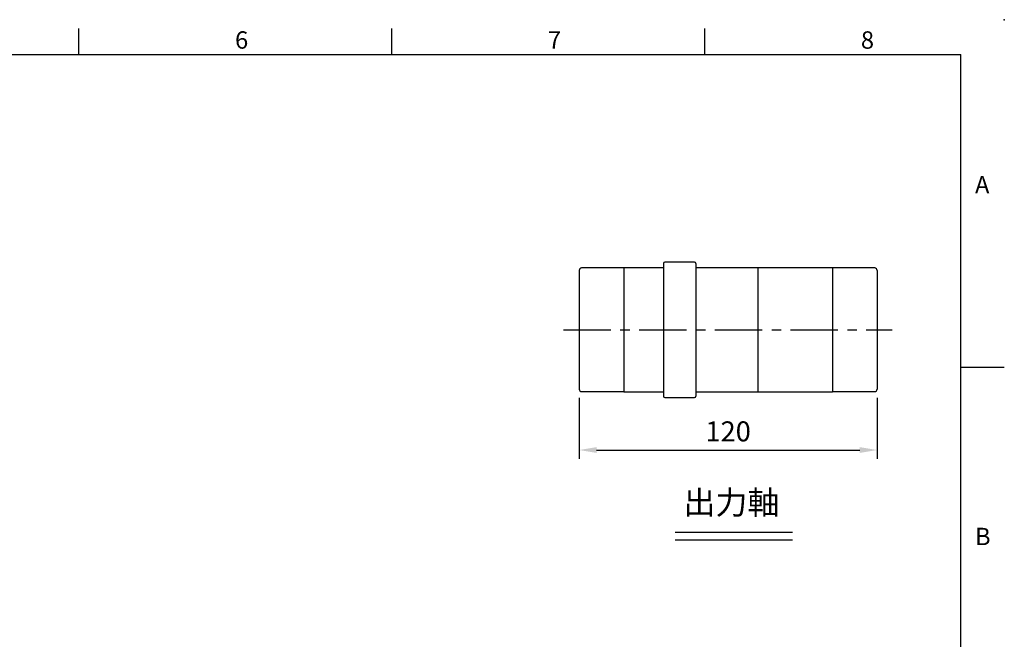
# Model space of a CAD drawing. Units: millimetres. Extents: x -24 to 980, y -14 to 686.
# Drawn here: x 584 to 980, y 436 to 686 of the extents above; entities that cross this region are included whole.
import ezdxf
from ezdxf.enums import TextEntityAlignment as Align

# ---------------------------------------------------------------- set-up
doc = ezdxf.new("R2010")
doc.units = ezdxf.units.MM
doc.header["$PDSIZE"] = -1
doc.linetypes.add('CENTER', pattern=[10.16, 6.35, -1.27, 1.27, -1.27])
for name, color, linetype in [('CEN', 2, 'CENTER'), ('DIM', 3, 'Continuous'), ('MAIN', 7, 'Continuous'), ('TXT', 4, 'Continuous')]:
    doc.layers.add(name, color=color, linetype=linetype)
doc.styles.add('ATTDEF', font='txt')
doc.styles.get("Standard").update_dxf_attribs({"font": 'simplex.shx'})
doc.dimstyles.new('L', dxfattribs={"dimscale": 3.5, "dimtxt": 2.3, "dimasz": 2, "dimexe": 1, "dimexo": 1, "dimgap": 1, "dimtad": 1, "dimdec": 3, "dimdsep": 46, "dimtxsty": 'Standard', "dimcen": 0, "dimclrd": 256, "dimclre": 256, "dimclrt": 256, "dimaunit": 1, "dimazin": 2, "dimtfac": 0.6, "dimtdec": 3, "dimtmove": 0, "dimatfit": 3, "dimfxl": 0, "dimtolj": 1, "dimarcsym": 0})

# ---------------------------------------------------------------- blocks, each defined once
blk = doc.blocks.new('A$C561F44CB')
at = {"layer": 'CEN', "color": 2, "ltscale": 3}
blk.add_line((0, 27.25), (132.27, 27.25), dxfattribs=at)
at = {"layer": 'MAIN'}
for p, q in [((24.29, 52.15), (7.29, 52.15)), ((40.29, 52.25), (24.29, 52.25)), ((24.29, 52.25), (24.29, 2.25)), ((40.29, 54), (40.29, 0.5)), ((52.79, 54.5), (40.79, 54.5)), ((53.29, 54), (53.29, 27.25)), ((108.29, 52.25), (53.29, 52.25)), ((78.29, 52.25), (78.29, 27.25)), ((108.29, 52.25), (108.29, 2.25)), ((125.29, 52.15), (108.29, 52.15)), ((6.29, 51.15), (6.29, 3.35)), ((126.29, 51.15), (126.29, 3.35)), ((53.29, 27.25), (53.29, 0.5)), ((78.29, 27.25), (78.29, 2.49)), ((7.29, 2.35), (24.29, 2.35)), ((24.29, 2.25), (40.29, 2.25)), ((53.29, 2.25), (108.29, 2.25)), ((108.29, 2.35), (125.29, 2.35)), ((40.79, 0), (52.79, 0))]:
    blk.add_line(p, q, dxfattribs=at)
for centre, radius, start, end in [((7.29, 51.15), 1, 90, 180), ((40.79, 54), 0.5, 90, 180), ((52.79, 54), 0.5, 0, 90), ((125.29, 51.15), 1, 0, 90), ((7.29, 3.35), 1, 180, 270), ((40.79, 0.5), 0.5, 180, 270), ((52.79, 0.5), 0.5, 270, 0), ((125.29, 3.35), 1, 270, 0)]:
    blk.add_arc(centre, radius, start, end, dxfattribs=at)
blk = doc.blocks.new('*D16')
at = {"layer": 'Defpoints', "color": 0}
for p in [(808.8, 537.15), (928.8, 537.15), (928.8, 512.58)]:
    blk.add_point(p, dxfattribs=at)
at = {"layer": 'DIM', "lineweight": -2}
for p, q in [((808.8, 533.65), (808.8, 509.08)), ((928.8, 533.65), (928.8, 509.08)), ((815.8, 512.58), (921.8, 512.58))]:
    blk.add_line(p, q, dxfattribs=at)
at = {"layer": 'DIM'}
for points in [[(815.8, 513.74), (815.8, 511.41), (808.8, 512.58)], [(921.8, 513.74), (921.8, 511.41), (928.8, 512.58)]]:
    blk.add_solid(points, dxfattribs=at)
at = {"layer": 'DIM', "insert": (868.8, 520.1), "char_height": 8.05, "attachment_point": 5}
blk.add_mtext('\\A1;120', dxfattribs=at)
blk = doc.blocks.new('GJA420')
at = {"color": 0}
for p, q in [((173.5, 195), (173.5, 192)), ((209.5, 195), (209.5, 192)), ((245.5, 195), (245.5, 192)), ((0, 192), (275, 192)), ((275, 0), (275, 192)), ((275, 156), (280, 156))]:
    blk.add_line(p, q, dxfattribs=at)
blk.add_point((280, 196), dxfattribs=at)
blk.add_point((280, 196), dxfattribs=at)
for s, p in [('6', (191.5, 192.66)), ('7', (227.5, 192.66)), ('8', (263.5, 192.66)), ('A', (276.63, 176)), ('B', (276.63, 135.5))]:
    blk.add_text(s, height=2, dxfattribs=at).set_placement(p)
at = {"color": 4, "style": 'ATTDEF'}
blk.add_attdef('料號', text='', height=2.5, dxfattribs=at).set_placement((120.5, 3), align=Align.MIDDLE_LEFT)
for tag, p in [('比例', (200.5, 3)), ('版本', (236.5, 3))]:
    blk.add_attdef(tag, text='', height=2.5, dxfattribs=at).set_placement(p, align=Align.MIDDLE_CENTER)

msp = doc.modelspace()

# ---------------------------------------------------------------- linework, layer by layer
at = {"layer": 'DIM'}
for p, q in [((847.47333, 479.46481), (894.71016, 479.46481)), ((847.47333, 476.41518), (894.71016, 476.41518))]:
    msp.add_line(p, q, dxfattribs=at)

# ---------------------------------------------------------------- block references
at = {"layer": 'DIM', "xscale": 3.5, "yscale": 3.5, "zscale": 3.5}
msp.add_blockref('GJA420', (0, 0), dxfattribs=at)
at = {"layer": 'DIM'}
msp.add_blockref('A$C561F44CB', (802.51414, 533.80177), dxfattribs=at)

# ---------------------------------------------------------------- texts
at = {"layer": 'TXT', "insert": (850.79573, 496.15014), "char_height": 9.45, "width": 425.2871182, "attachment_point": 1}
msp.add_mtext('{\\fPMingLiU|b0|i0|c136|p18;出力軸}', dxfattribs=at)

# ---------------------------------------------------------------- dimensions: what is measured, and where the dimension line sits
at = {"layer": 'DIM'}
dim = msp.add_linear_dim(base=(928.80214, 512.57533), p1=(808.80214, 537.15177), p2=(928.80214, 537.15177), dimstyle='L', dxfattribs=at)
dim.commit()
dim.dimension.update_dxf_attribs({"geometry": '*D16', "text_midpoint": (868.80214, 520.10033)})

doc.saveas('drawing.dxf')
